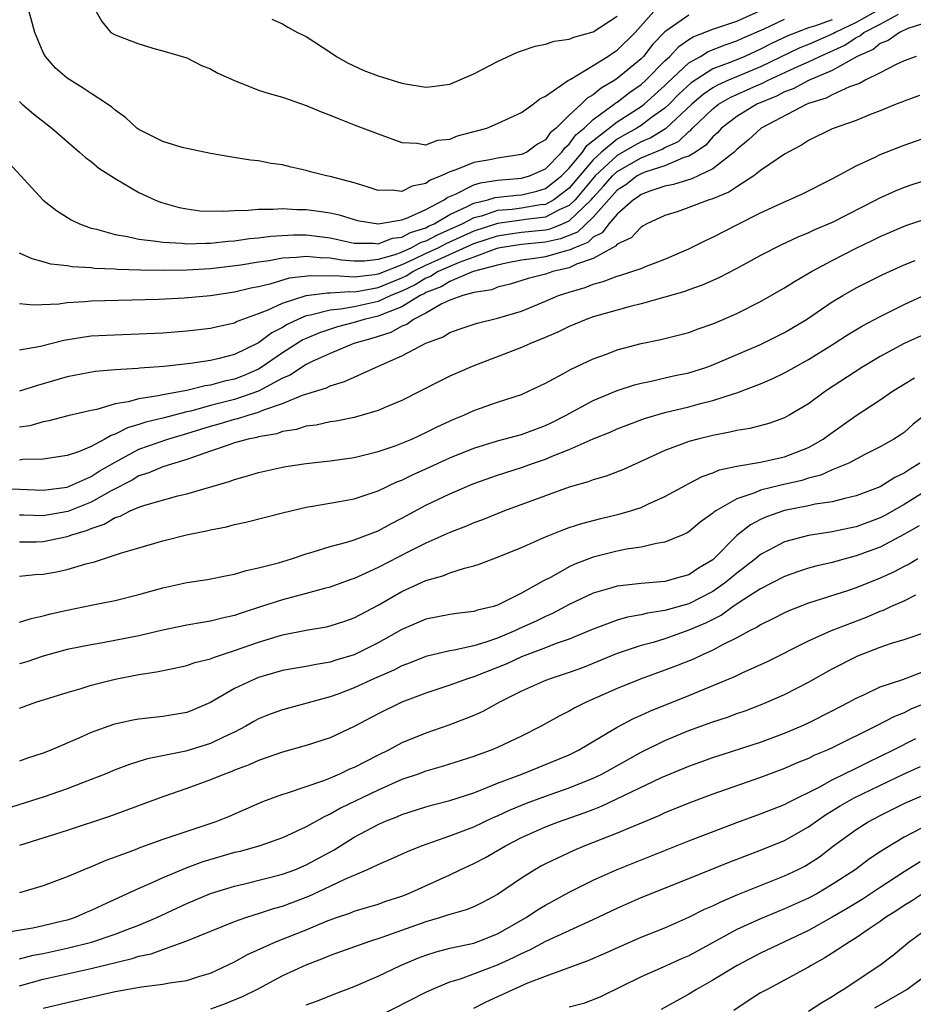
# Model space of a CAD drawing. Units: inches. Extents: x 2613000 to 2616000, y 1530000 to 1533000.
# Drawn here: x 2613881 to 2613956, y 1530138 to 1530220 of the extents above; entities that cross this region are included whole.
import ezdxf

# ---------------------------------------------------------------- set-up
doc = ezdxf.new("R2010")
doc.units = ezdxf.units.IN
doc.header["$MEASUREMENT"] = 0
doc.layers.add('LD26131530_2ft', color=83, linetype='Continuous')

msp = doc.modelspace()

# ---------------------------------------------------------------- linework, layer by layer
at = {"layer": 'LD26131530_2ft'}
for points, elevation in [([(2613881, 1530213.225), (2613881.236, 1530213), (2613882.187, 1530212.187), (2613883.711, 1530211), (2613886.039, 1530209), (2613886.541, 1530208.541), (2613887, 1530208.201), (2613887.654, 1530207.654), (2613889, 1530206.777), (2613891, 1530205.621), (2613892.317, 1530205), (2613892.806, 1530204.807), (2613894.365, 1530204.365), (2613895, 1530204.255), (2613896.097, 1530204.097), (2613898.044, 1530204.044), (2613899, 1530204.116), (2613900.142, 1530204.142), (2613901, 1530204.233), (2613902.225, 1530204.225), (2613903, 1530204.284), (2613904.209, 1530204.209), (2613905, 1530204.206), (2613906.062, 1530204.062), (2613907, 1530203.911), (2613907.744, 1530203.744), (2613909, 1530203.355), (2613909.29, 1530203.29), (2613911, 1530202.985), (2613913, 1530203.339), (2613913.515, 1530203.515), (2613915, 1530204.208), (2613916.526, 1530205), (2613916.792, 1530205.208), (2613917.48, 1530205.48), (2613919, 1530206.257), (2613919.567, 1530206.433), (2613921, 1530206.635), (2613923, 1530206.802), (2613923.676, 1530207), (2613925, 1530207.606), (2613926.38, 1530209), (2613926.638, 1530209.362), (2613927, 1530209.657), (2613927.55, 1530210.45), (2613928.236, 1530211), (2613929, 1530211.723), (2613930.75, 1530213), (2613930.885, 1530213.115), (2613931, 1530213.181), (2613932.033, 1530213.967), (2613933, 1530214.648), (2613933.394, 1530215), (2613935, 1530216.626), (2613935.405, 1530217), (2613936.168, 1530217.832), (2613937, 1530218.398), (2613937.371, 1530218.629), (2613939, 1530219.265), (2613941, 1530219.952), (2613944.507, 1530221.493)], 8072), ([(2613953.079, 1530221), (2613951, 1530219.839), (2613949.23, 1530219), (2613949.093, 1530218.907), (2613947, 1530217.988), (2613946.29, 1530217.71), (2613943, 1530216.124), (2613940.305, 1530215), (2613939.408, 1530214.592), (2613939, 1530214.36), (2613938.186, 1530213.814), (2613937.247, 1530213), (2613935.048, 1530210.952), (2613933.814, 1530210.186), (2613933, 1530209.859), (2613932.445, 1530209.555), (2613931, 1530208.715), (2613929.165, 1530207), (2613927.503, 1530205), (2613927, 1530204.518), (2613926.157, 1530204.158), (2613925, 1530203.557), (2613923.368, 1530203.368), (2613923, 1530203.306), (2613921, 1530203.037), (2613919, 1530202.384), (2613916.667, 1530201.332), (2613916.048, 1530201), (2613915, 1530200.509), (2613914.031, 1530200.031), (2613913, 1530199.571), (2613911, 1530198.792), (2613910.743, 1530198.743), (2613909, 1530198.533), (2613907.362, 1530198.638), (2613907, 1530198.61), (2613905.34, 1530198.66), (2613903.556, 1530198.444), (2613901.962, 1530197.962), (2613901, 1530197.742), (2613900.373, 1530197.627), (2613899, 1530197.279), (2613897, 1530196.985), (2613894.773, 1530196.773), (2613892.666, 1530196.666), (2613887, 1530196.526), (2613886.47, 1530196.47), (2613885, 1530196.401), (2613884.29, 1530196.29), (2613882.189, 1530196.189), (2613881, 1530196.303)], 8066), ([(2613937, 1530220.431), (2613935, 1530219.058), (2613933.996, 1530218.004), (2613933.202, 1530217), (2613933, 1530216.796), (2613931, 1530215.135), (2613930.8, 1530215), (2613929.655, 1530214.345), (2613929, 1530213.786), (2613928.483, 1530213.517), (2613927.996, 1530213), (2613927, 1530212.078), (2613925.905, 1530211), (2613925.407, 1530210.593), (2613925, 1530210.024), (2613924.352, 1530209.648), (2613923.443, 1530209), (2613923, 1530208.793), (2613921, 1530208.488), (2613920.36, 1530208.36), (2613919, 1530208.123), (2613917.499, 1530207.499), (2613917, 1530207.344), (2613916.275, 1530207), (2613915.355, 1530206.645), (2613915, 1530206.367), (2613913.844, 1530206.156), (2613913, 1530205.698), (2613912.191, 1530205.809), (2613911, 1530205.792), (2613910.094, 1530206.095), (2613909, 1530206.414), (2613907, 1530206.943), (2613906.698, 1530207), (2613905.354, 1530207.354), (2613905, 1530207.465), (2613903.73, 1530207.73), (2613903, 1530207.923), (2613902.051, 1530208.051), (2613901, 1530208.256), (2613900.319, 1530208.319), (2613898.602, 1530208.602), (2613897, 1530208.891), (2613894.609, 1530209.39), (2613893, 1530209.883), (2613891, 1530210.879), (2613890.834, 1530211), (2613889.879, 1530211.879), (2613889, 1530212.503), (2613888.74, 1530212.74), (2613888.376, 1530213), (2613887, 1530213.893), (2613886.344, 1530214.344), (2613885, 1530215.169), (2613884.009, 1530216.009), (2613883.173, 1530217), (2613883, 1530217.309), (2613882.284, 1530219), (2613882.026, 1530220.026), (2613881.747, 1530221)], 8074), ([(2613887.287, 1530221), (2613887.909, 1530219.909), (2613888.646, 1530219), (2613889, 1530218.804), (2613891, 1530218.036), (2613892.365, 1530217.635), (2613893, 1530217.466), (2613895, 1530216.864), (2613896.224, 1530216.224), (2613897, 1530215.961), (2613897.594, 1530215.594), (2613899, 1530214.979), (2613901, 1530214.186), (2613901.885, 1530213.885), (2613903, 1530213.577), (2613905, 1530212.904), (2613906.337, 1530212.336), (2613907, 1530212.088), (2613907.761, 1530211.762), (2613909, 1530211.275), (2613911, 1530210.514), (2613913, 1530209.797), (2613914.247, 1530209.753), (2613915, 1530209.609), (2613916.004, 1530209.996), (2613917, 1530210.088), (2613917.639, 1530210.361), (2613920.088, 1530211), (2613921, 1530211.383), (2613923, 1530212.3), (2613923.989, 1530213), (2613924.542, 1530213.458), (2613925, 1530213.673), (2613926.934, 1530215), (2613927.066, 1530215.066), (2613929, 1530216.223), (2613930.232, 1530217), (2613930.684, 1530217.316), (2613931, 1530217.507), (2613932.495, 1530219), (2613934.303, 1530221)], 8076), ([(2613880.11, 1530208.11), (2613882.979, 1530204.979), (2613884.108, 1530204.108), (2613885.344, 1530203.344), (2613886.028, 1530203), (2613887, 1530202.646), (2613887.443, 1530202.557), (2613889, 1530202.101), (2613890.056, 1530201.944), (2613891, 1530201.718), (2613892.439, 1530201.56), (2613893, 1530201.453), (2613894.624, 1530201.376), (2613895, 1530201.331), (2613896.607, 1530201.393), (2613897, 1530201.383), (2613898.454, 1530201.546), (2613899, 1530201.576), (2613900.241, 1530201.759), (2613901, 1530201.821), (2613902.033, 1530201.967), (2613903.929, 1530202.071), (2613905, 1530202.067), (2613907, 1530201.822), (2613909, 1530201.39), (2613910.621, 1530201.379), (2613911, 1530201.334), (2613912.208, 1530201.792), (2613913, 1530201.882), (2613913.718, 1530202.282), (2613915, 1530202.676), (2613915.211, 1530202.789), (2613915.703, 1530203), (2613917, 1530203.77), (2613918.408, 1530204.408), (2613919, 1530204.724), (2613920.174, 1530205), (2613920.804, 1530205.196), (2613922.596, 1530205.404), (2613923, 1530205.435), (2613924.274, 1530205.726), (2613925, 1530205.954), (2613926.342, 1530207), (2613927, 1530207.665), (2613928.097, 1530209), (2613928.467, 1530209.533), (2613931, 1530211.528), (2613933, 1530212.812), (2613933.254, 1530213), (2613935, 1530214.559), (2613935.219, 1530214.781), (2613937, 1530216.446), (2613937.973, 1530217), (2613938.605, 1530217.395), (2613940.031, 1530217.969), (2613941, 1530218.284), (2613941.489, 1530218.511), (2613943.289, 1530219.289), (2613945, 1530220.113)], 8070), ([(2613881, 1530192.462), (2613882.772, 1530192.772), (2613884.714, 1530193.286), (2613886.437, 1530193.563), (2613887, 1530193.624), (2613888.297, 1530193.703), (2613891, 1530193.799), (2613893, 1530193.895), (2613895, 1530194.046), (2613897, 1530194.279), (2613897.575, 1530194.425), (2613899, 1530194.727), (2613899.174, 1530194.826), (2613901, 1530195.488), (2613901.799, 1530195.799), (2613903, 1530196.371), (2613905, 1530196.994), (2613906.775, 1530197.225), (2613907, 1530197.219), (2613908.655, 1530197.345), (2613909, 1530197.323), (2613909.367, 1530197.368), (2613911, 1530197.677), (2613913, 1530198.483), (2613913.348, 1530198.652), (2613913.921, 1530199), (2613915, 1530199.532), (2613916.001, 1530200.001), (2613919, 1530201.346), (2613921, 1530202), (2613921.861, 1530202.139), (2613923, 1530202.295), (2613925, 1530202.503), (2613925.411, 1530202.589), (2613926.431, 1530203), (2613927, 1530203.244), (2613928.832, 1530205), (2613929, 1530205.203), (2613929.86, 1530206.141), (2613930.599, 1530207), (2613931, 1530207.375), (2613933, 1530208.523), (2613934.765, 1530209.235), (2613935, 1530209.383), (2613936.119, 1530209.881), (2613937, 1530210.711), (2613937.175, 1530210.825), (2613937.317, 1530211), (2613939, 1530212.625), (2613939.49, 1530213), (2613940.453, 1530213.547), (2613942.442, 1530214.442), (2613943.224, 1530214.776), (2613943.641, 1530215), (2613946.184, 1530216.184), (2613947, 1530216.542), (2613947.947, 1530217), (2613950.058, 1530217.942), (2613951, 1530218.579), (2613951.292, 1530218.708), (2613951.638, 1530219), (2613953, 1530219.698), (2613954.534, 1530220.534)], 8064), ([(2613949, 1530220.065), (2613947.52, 1530219.52), (2613947, 1530219.375), (2613945.282, 1530218.718), (2613943.92, 1530218.08), (2613943, 1530217.591), (2613942.585, 1530217.415), (2613941.691, 1530217), (2613940.506, 1530216.506), (2613939, 1530215.945), (2613937.206, 1530214.794), (2613936.165, 1530213.835), (2613935.341, 1530213), (2613935, 1530212.68), (2613933.886, 1530211.886), (2613933, 1530211.229), (2613932.647, 1530211), (2613931.582, 1530210.418), (2613931, 1530210.077), (2613929.694, 1530209), (2613929, 1530208.357), (2613927, 1530205.979), (2613925.716, 1530205), (2613925, 1530204.628), (2613924.58, 1530204.58), (2613923, 1530204.313), (2613922.206, 1530204.206), (2613921, 1530204.102), (2613919.652, 1530203.651), (2613919, 1530203.498), (2613918.067, 1530203), (2613917, 1530202.516), (2613915.939, 1530202.061), (2613915, 1530201.557), (2613914.574, 1530201.426), (2613913.811, 1530201), (2613913, 1530200.639), (2613912.412, 1530200.412), (2613911, 1530200.01), (2613909.87, 1530199.87), (2613909, 1530199.874), (2613907.953, 1530199.953), (2613907, 1530200.123), (2613906.152, 1530200.152), (2613905, 1530200.277), (2613904.176, 1530200.176), (2613903, 1530200.121), (2613901.903, 1530199.903), (2613901, 1530199.786), (2613899.53, 1530199.53), (2613897, 1530199.227), (2613895, 1530199.111), (2613893.09, 1530199.09), (2613891.121, 1530199.121), (2613889.181, 1530199.182), (2613889, 1530199.203), (2613887.275, 1530199.275), (2613887, 1530199.317), (2613885.409, 1530199.409), (2613885, 1530199.496), (2613883.637, 1530199.637), (2613883, 1530199.829), (2613882.065, 1530200.065), (2613881, 1530200.556)], 8068), ([(2613902.116, 1530220.116), (2613903, 1530219.719), (2613903.448, 1530219.448), (2613904.252, 1530219), (2613905, 1530218.648), (2613907, 1530217.361), (2613907.513, 1530217), (2613908.454, 1530216.454), (2613909.819, 1530215.819), (2613911, 1530215.364), (2613913, 1530214.76), (2613913.305, 1530214.695), (2613915, 1530214.431), (2613915.527, 1530214.473), (2613917, 1530214.682), (2613919, 1530215.526), (2613921, 1530216.558), (2613922.659, 1530217.341), (2613923, 1530217.465), (2613924.138, 1530217.862), (2613925, 1530218.024), (2613925.723, 1530218.277), (2613927, 1530218.424), (2613927.384, 1530218.616), (2613929, 1530219.043), (2613931, 1530220.366)], 8078), ([(2613957, 1530219.855), (2613955.314, 1530219.314), (2613954.615, 1530219), (2613953.672, 1530218.328), (2613953, 1530218.077), (2613952.415, 1530217.585), (2613951.088, 1530217), (2613949, 1530215.818), (2613947, 1530214.993), (2613945.714, 1530214.286), (2613945, 1530214.032), (2613944.328, 1530213.672), (2613942.68, 1530213), (2613941, 1530211.967), (2613939.74, 1530211), (2613939.393, 1530210.607), (2613939, 1530210.265), (2613938.433, 1530209.567), (2613937.568, 1530209), (2613937, 1530208.656), (2613936.519, 1530208.519), (2613935, 1530207.856), (2613933.31, 1530207.31), (2613933, 1530207.185), (2613932.678, 1530207), (2613931.732, 1530206.268), (2613931, 1530205.799), (2613929, 1530203.547), (2613927.694, 1530202.307), (2613926.266, 1530201.734), (2613925, 1530201.47), (2613923, 1530201.282), (2613921.217, 1530201), (2613920.935, 1530200.935), (2613919, 1530200.206), (2613917.777, 1530199.777), (2613916.037, 1530199), (2613915.398, 1530198.602), (2613915, 1530198.452), (2613914.097, 1530197.903), (2613913, 1530197.371), (2613912.082, 1530197), (2613911, 1530196.511), (2613909, 1530196.073), (2613907.861, 1530195.861), (2613907, 1530195.793), (2613905.35, 1530195.35), (2613905, 1530195.302), (2613904.28, 1530195), (2613903.412, 1530194.588), (2613903, 1530194.329), (2613902.115, 1530193.885), (2613901, 1530193.044), (2613899, 1530192.074), (2613897.725, 1530191.726), (2613897, 1530191.563), (2613895.321, 1530191.321), (2613893.077, 1530191.077), (2613891.069, 1530190.932), (2613890.905, 1530190.905), (2613889, 1530190.794), (2613887.345, 1530190.656), (2613885, 1530190.204), (2613883, 1530189.622), (2613882.504, 1530189.496), (2613881, 1530189.006)], 8062), ([(2613956.02, 1530217), (2613955, 1530216.615), (2613954.293, 1530216.292), (2613953, 1530215.621), (2613951.754, 1530215), (2613951.27, 1530214.73), (2613950.442, 1530214.441), (2613949, 1530213.774), (2613948.497, 1530213.503), (2613947, 1530213.054), (2613946.868, 1530213), (2613943.055, 1530211), (2613941.977, 1530210.023), (2613941, 1530209.222), (2613940.896, 1530209.104), (2613940.777, 1530209), (2613939, 1530207.592), (2613937.241, 1530206.759), (2613935.713, 1530206.287), (2613935, 1530206.143), (2613933.723, 1530205.723), (2613933, 1530205.446), (2613932.749, 1530205.251), (2613932.356, 1530205), (2613931, 1530203.812), (2613930.307, 1530203), (2613929.753, 1530202.247), (2613929, 1530201.877), (2613928.551, 1530201.449), (2613927.424, 1530201), (2613927, 1530200.791), (2613926.731, 1530200.731), (2613925, 1530200.249), (2613924.102, 1530200.102), (2613923, 1530199.962), (2613921.71, 1530199.71), (2613921, 1530199.556), (2613918.954, 1530199), (2613917, 1530198.183), (2613916.271, 1530197.729), (2613915, 1530197.248), (2613914.846, 1530197.154), (2613914.528, 1530197), (2613913, 1530196.048), (2613911.485, 1530195.484), (2613911, 1530195.266), (2613909.832, 1530195), (2613909, 1530194.738), (2613907.615, 1530194.385), (2613906.107, 1530193.893), (2613905, 1530193.425), (2613904.712, 1530193.288), (2613903, 1530192.209), (2613901.234, 1530191), (2613901, 1530190.861), (2613899.708, 1530190.292), (2613899, 1530190.013), (2613898.159, 1530189.841), (2613897, 1530189.508), (2613896.541, 1530189.459), (2613895, 1530189.075), (2613893, 1530188.713), (2613892.617, 1530188.617), (2613891, 1530188.376), (2613890.11, 1530188.11), (2613889, 1530187.938), (2613887.475, 1530187.475), (2613887, 1530187.394), (2613885.062, 1530186.938), (2613883.47, 1530186.53), (2613883, 1530186.445), (2613881.876, 1530186.124), (2613881, 1530185.988)], 8060), ([(2613956.284, 1530213.716), (2613955, 1530213.266), (2613954.821, 1530213.179), (2613954.352, 1530213), (2613953, 1530212.437), (2613952.099, 1530212.099), (2613951, 1530211.65), (2613949, 1530210.933), (2613947, 1530209.958), (2613946.416, 1530209.584), (2613945.311, 1530209), (2613945, 1530208.816), (2613944.461, 1530208.461), (2613943, 1530207.446), (2613942.435, 1530207), (2613941, 1530206.094), (2613940.352, 1530205.648), (2613938.933, 1530205.067), (2613938.685, 1530205), (2613937, 1530204.355), (2613936.015, 1530204.015), (2613935, 1530203.686), (2613933.497, 1530203), (2613933.182, 1530202.818), (2613933, 1530202.731), (2613932.16, 1530201.84), (2613931, 1530201.295), (2613930.875, 1530201.125), (2613930.62, 1530201), (2613929, 1530200.091), (2613927.614, 1530199.614), (2613927, 1530199.312), (2613925.619, 1530199), (2613925, 1530198.796), (2613923.569, 1530198.431), (2613922.052, 1530197.948), (2613921, 1530197.69), (2613920.513, 1530197.487), (2613919, 1530197.244), (2613918.09, 1530197), (2613917, 1530196.61), (2613916.275, 1530196.275), (2613915, 1530195.534), (2613913.959, 1530195), (2613913.419, 1530194.58), (2613913, 1530194.433), (2613912.078, 1530193.922), (2613910.554, 1530193.446), (2613908.967, 1530193), (2613907, 1530192.164), (2613905.492, 1530191.492), (2613905, 1530191.248), (2613904.594, 1530191), (2613903.64, 1530190.36), (2613903, 1530190.096), (2613900.993, 1530189.007), (2613899, 1530188.31), (2613897, 1530187.814), (2613895.35, 1530187.35), (2613895, 1530187.278), (2613893, 1530186.74), (2613891.591, 1530186.41), (2613891, 1530186.209), (2613890.047, 1530185.953), (2613889, 1530185.402), (2613888.684, 1530185.316), (2613888.155, 1530185), (2613887, 1530184.39), (2613885.946, 1530183.946), (2613885, 1530183.631), (2613883, 1530183.332), (2613881.292, 1530183.292), (2613881, 1530183.25)], 8058), ([(2613879, 1530180.904), (2613883, 1530180.74), (2613885, 1530180.989), (2613887, 1530181.883), (2613887.687, 1530182.313), (2613889, 1530183.081), (2613891, 1530184.149), (2613893.429, 1530185), (2613895, 1530185.458), (2613897, 1530186.093), (2613897.72, 1530186.28), (2613899, 1530186.669), (2613899.277, 1530186.723), (2613900.126, 1530187), (2613901, 1530187.24), (2613901.443, 1530187.443), (2613903, 1530187.971), (2613904.687, 1530188.687), (2613906.7, 1530189.299), (2613907, 1530189.456), (2613908.194, 1530189.806), (2613909, 1530190.19), (2613910.793, 1530191), (2613913, 1530191.95), (2613915, 1530193.01), (2613916.444, 1530193.556), (2613917, 1530193.92), (2613917.796, 1530194.204), (2613919.294, 1530194.706), (2613921, 1530195.102), (2613923, 1530195.708), (2613925, 1530196.522), (2613926.106, 1530197), (2613927, 1530197.293), (2613928.329, 1530197.671), (2613929, 1530197.962), (2613929.835, 1530198.165), (2613931, 1530198.631), (2613931.297, 1530198.703), (2613932.228, 1530199), (2613933, 1530199.275), (2613933.468, 1530199.468), (2613935, 1530200.049), (2613937, 1530200.903), (2613938.4, 1530201.599), (2613939, 1530201.87), (2613941.059, 1530202.941), (2613943, 1530203.916), (2613945, 1530204.838), (2613945.39, 1530205), (2613946.497, 1530205.503), (2613949, 1530206.765), (2613951, 1530207.847), (2613952.582, 1530208.582), (2613953, 1530208.795), (2613955, 1530209.582), (2613957.543, 1530210.457)], 8056), ([(2613958.019, 1530207), (2613955.724, 1530206.276), (2613955, 1530206.028), (2613954.26, 1530205.74), (2613952.89, 1530205.11), (2613952.703, 1530205), (2613949, 1530203.115), (2613947.514, 1530202.486), (2613947, 1530202.236), (2613946.119, 1530201.881), (2613944.76, 1530201.24), (2613943, 1530200.339), (2613941, 1530199.271), (2613939.505, 1530198.496), (2613938.124, 1530197.876), (2613937, 1530197.481), (2613936.655, 1530197.345), (2613935, 1530196.856), (2613933, 1530196.304), (2613932.078, 1530196.079), (2613931, 1530195.792), (2613929, 1530195.214), (2613928.407, 1530195), (2613927, 1530194.421), (2613926.05, 1530193.95), (2613924.651, 1530193.35), (2613923.746, 1530193), (2613923, 1530192.66), (2613919, 1530191.137), (2613918.673, 1530191), (2613917, 1530190.249), (2613916.156, 1530189.844), (2613913, 1530188.239), (2613911.7, 1530187.7), (2613911, 1530187.391), (2613909.681, 1530187), (2613909, 1530186.819), (2613907.495, 1530186.505), (2613907, 1530186.44), (2613905.822, 1530186.178), (2613905, 1530186.081), (2613904.188, 1530185.812), (2613903, 1530185.631), (2613902.546, 1530185.454), (2613901, 1530185.182), (2613900.863, 1530185.137), (2613900.148, 1530185), (2613899, 1530184.681), (2613898.536, 1530184.536), (2613897, 1530183.981), (2613895.475, 1530183.476), (2613895, 1530183.286), (2613893.995, 1530183), (2613893, 1530182.679), (2613891.825, 1530182.175), (2613891, 1530181.918), (2613890.429, 1530181.571), (2613888.687, 1530180.687), (2613887, 1530179.739), (2613885.053, 1530178.947), (2613883, 1530178.594), (2613881.358, 1530178.642), (2613881, 1530178.636)], 8054), ([(2613881, 1530176.4), (2613882.427, 1530176.427), (2613883, 1530176.453), (2613885, 1530176.849), (2613885.398, 1530177), (2613886.627, 1530177.373), (2613887, 1530177.541), (2613888.104, 1530177.896), (2613889, 1530178.446), (2613889.434, 1530178.566), (2613890.277, 1530179), (2613891, 1530179.31), (2613891.485, 1530179.485), (2613894.259, 1530180.259), (2613895, 1530180.43), (2613898.548, 1530181.452), (2613899, 1530181.635), (2613900.075, 1530181.924), (2613901, 1530182.204), (2613903, 1530182.653), (2613903.295, 1530182.705), (2613905, 1530182.974), (2613907, 1530183.194), (2613909, 1530183.473), (2613911, 1530183.955), (2613912.445, 1530184.445), (2613913, 1530184.65), (2613913.83, 1530185), (2613915, 1530185.544), (2613915.959, 1530186.041), (2613917.336, 1530186.664), (2613918.18, 1530187), (2613919, 1530187.38), (2613921, 1530188.087), (2613923, 1530188.744), (2613923.596, 1530189), (2613925, 1530189.673), (2613926.459, 1530190.459), (2613927.143, 1530190.857), (2613929, 1530191.719), (2613930.113, 1530192.113), (2613931, 1530192.453), (2613933, 1530192.98), (2613934.669, 1530193.331), (2613937, 1530193.924), (2613937.782, 1530194.217), (2613939, 1530194.628), (2613939.874, 1530195), (2613941, 1530195.508), (2613943, 1530196.517), (2613945, 1530197.646), (2613945.823, 1530198.177), (2613947.249, 1530199), (2613949, 1530199.934), (2613951, 1530200.962), (2613952.38, 1530201.62), (2613953, 1530201.935), (2613955.151, 1530202.849), (2613957, 1530203.475)], 8052), ([(2613881, 1530173.534), (2613882.323, 1530173.677), (2613883, 1530173.718), (2613884.094, 1530173.906), (2613885, 1530174.089), (2613886.561, 1530174.561), (2613887.27, 1530174.73), (2613889.46, 1530175.46), (2613891, 1530175.921), (2613893, 1530176.49), (2613894.991, 1530176.991), (2613896.662, 1530177.338), (2613897, 1530177.426), (2613898.324, 1530177.676), (2613899, 1530177.854), (2613899.953, 1530178.047), (2613903.123, 1530178.877), (2613905, 1530179.308), (2613905.359, 1530179.359), (2613907.787, 1530179.787), (2613909, 1530180.017), (2613911, 1530180.675), (2613912.577, 1530181.423), (2613913, 1530181.578), (2613913.95, 1530182.05), (2613915, 1530182.509), (2613917, 1530183.434), (2613919, 1530184.251), (2613921, 1530184.854), (2613923, 1530185.399), (2613925, 1530186.141), (2613925.588, 1530186.413), (2613926.744, 1530187), (2613929, 1530188.23), (2613931, 1530189.071), (2613932.458, 1530189.541), (2613933, 1530189.68), (2613933.846, 1530189.846), (2613935.722, 1530190.278), (2613937, 1530190.551), (2613938.419, 1530191), (2613939, 1530191.207), (2613943, 1530192.919), (2613945, 1530193.905), (2613946.834, 1530195), (2613949, 1530196.466), (2613949.884, 1530197), (2613951, 1530197.637), (2613953.235, 1530198.765), (2613955, 1530199.566), (2613955.928, 1530199.928)], 8050), ([(2613881, 1530169.692), (2613881.985, 1530170.016), (2613883, 1530170.225), (2613883.606, 1530170.394), (2613885, 1530170.705), (2613887.155, 1530171.155), (2613889, 1530171.505), (2613891, 1530172), (2613893, 1530172.575), (2613895, 1530173.005), (2613896.731, 1530173.27), (2613898.39, 1530173.61), (2613899, 1530173.716), (2613899.974, 1530174.026), (2613901, 1530174.232), (2613902.668, 1530174.668), (2613903.762, 1530175), (2613905, 1530175.411), (2613905.566, 1530175.566), (2613907, 1530176.033), (2613908.39, 1530176.391), (2613909, 1530176.585), (2613911, 1530177.321), (2613912.084, 1530177.916), (2613913, 1530178.382), (2613915, 1530179.477), (2613917, 1530180.438), (2613919, 1530181.288), (2613921, 1530181.995), (2613923, 1530182.639), (2613924.013, 1530183), (2613925, 1530183.327), (2613925.579, 1530183.579), (2613927, 1530184.123), (2613929, 1530185.012), (2613930.418, 1530185.582), (2613931, 1530185.849), (2613931.822, 1530186.178), (2613933.278, 1530186.721), (2613935, 1530187.227), (2613937, 1530187.706), (2613937.97, 1530187.971), (2613939, 1530188.222), (2613940.82, 1530188.82), (2613941, 1530188.867), (2613943, 1530189.623), (2613943.97, 1530190.03), (2613945, 1530190.532), (2613945.304, 1530190.696), (2613945.816, 1530191), (2613947, 1530191.649), (2613949.151, 1530193), (2613950.274, 1530193.726), (2613951.523, 1530194.477), (2613953, 1530195.26), (2613955, 1530196.241), (2613956.887, 1530197.113)], 8048), ([(2613957, 1530193.896), (2613955, 1530192.986), (2613953, 1530191.917), (2613951.469, 1530191), (2613948.432, 1530189), (2613947, 1530187.956), (2613945.393, 1530187), (2613945, 1530186.787), (2613943.686, 1530186.314), (2613942.101, 1530185.899), (2613941, 1530185.726), (2613940.424, 1530185.576), (2613939, 1530185.312), (2613937.738, 1530185), (2613937, 1530184.792), (2613936.648, 1530184.648), (2613935, 1530184.037), (2613931.528, 1530182.473), (2613930.09, 1530181.91), (2613929, 1530181.592), (2613928.576, 1530181.424), (2613927, 1530180.977), (2613925, 1530180.271), (2613921.574, 1530179), (2613919.736, 1530178.265), (2613919, 1530177.996), (2613918.305, 1530177.694), (2613917, 1530177.192), (2613915, 1530176.299), (2613913.596, 1530175.596), (2613911, 1530174.258), (2613909.626, 1530173.626), (2613909, 1530173.358), (2613908.728, 1530173.272), (2613907, 1530172.637), (2613906.523, 1530172.523), (2613905, 1530172.093), (2613903, 1530171.566), (2613901.264, 1530171), (2613899.538, 1530170.462), (2613899, 1530170.263), (2613897.955, 1530170.045), (2613897, 1530169.772), (2613896.321, 1530169.679), (2613895, 1530169.436), (2613893, 1530169.024), (2613891, 1530168.553), (2613887.969, 1530167.969), (2613887, 1530167.815), (2613885, 1530167.399), (2613883, 1530166.845), (2613881.612, 1530166.388), (2613881, 1530166.203)], 8046), ([(2613881, 1530162.514), (2613882.366, 1530163), (2613885, 1530163.829), (2613886.157, 1530164.157), (2613887, 1530164.417), (2613889, 1530164.935), (2613891, 1530165.319), (2613892.465, 1530165.535), (2613893.837, 1530165.837), (2613895, 1530166.072), (2613895.684, 1530166.316), (2613897, 1530166.639), (2613897.248, 1530166.752), (2613899, 1530167.317), (2613901, 1530168.035), (2613903, 1530168.641), (2613905, 1530169.022), (2613906.692, 1530169.308), (2613907, 1530169.381), (2613908.217, 1530169.783), (2613909, 1530170.059), (2613911, 1530171.125), (2613913, 1530172.266), (2613915, 1530173.175), (2613916.425, 1530173.575), (2613917, 1530173.818), (2613918.219, 1530174.219), (2613919, 1530174.404), (2613919.459, 1530174.541), (2613921, 1530175.124), (2613923, 1530175.938), (2613925, 1530176.826), (2613926.543, 1530177.457), (2613927, 1530177.613), (2613928.041, 1530177.959), (2613929.632, 1530178.368), (2613931.259, 1530178.741), (2613932.12, 1530179), (2613933, 1530179.294), (2613933.559, 1530179.56), (2613935, 1530180.2), (2613936.809, 1530181.191), (2613937, 1530181.277), (2613938.124, 1530181.876), (2613939, 1530182.17), (2613939.575, 1530182.425), (2613941, 1530182.735), (2613943, 1530183.083), (2613945, 1530183.525), (2613947, 1530184.297), (2613948.237, 1530185), (2613948.672, 1530185.328), (2613951, 1530186.978), (2613953, 1530188.291), (2613954.031, 1530189), (2613955.864, 1530190.136)], 8044), ([(2613957, 1530187.196), (2613955.763, 1530186.237), (2613955, 1530185.55), (2613954.676, 1530185.324), (2613954.151, 1530185), (2613953, 1530184.351), (2613951.713, 1530183.713), (2613950.368, 1530183), (2613949, 1530182.423), (2613948.027, 1530181.973), (2613947, 1530181.723), (2613946.446, 1530181.553), (2613944.821, 1530181.179), (2613943, 1530180.722), (2613942.507, 1530180.507), (2613941, 1530180.009), (2613939.246, 1530179), (2613939.1, 1530178.9), (2613939, 1530178.796), (2613937.955, 1530178.045), (2613937, 1530177.248), (2613936.844, 1530177.156), (2613936.486, 1530177), (2613935, 1530176.377), (2613934.284, 1530176.284), (2613933, 1530175.969), (2613931.795, 1530175.795), (2613931, 1530175.631), (2613929, 1530175.134), (2613927.454, 1530174.546), (2613927, 1530174.326), (2613925.471, 1530173.471), (2613924.843, 1530173.157), (2613924.598, 1530173), (2613923, 1530172.127), (2613921, 1530171.111), (2613920.645, 1530171), (2613919.311, 1530170.688), (2613919, 1530170.576), (2613917.576, 1530170.424), (2613917, 1530170.337), (2613915, 1530169.949), (2613913, 1530169.073), (2613911, 1530167.96), (2613909, 1530166.972), (2613907.48, 1530166.52), (2613907, 1530166.351), (2613905.829, 1530166.17), (2613905, 1530165.99), (2613904.147, 1530165.853), (2613903, 1530165.644), (2613901, 1530165.077), (2613900.806, 1530165), (2613899, 1530164.147), (2613897, 1530162.993), (2613895.608, 1530162.392), (2613895, 1530162.146), (2613893, 1530161.808), (2613891, 1530161.598), (2613890.492, 1530161.508), (2613888.862, 1530161.138), (2613887, 1530160.48), (2613886.04, 1530160.04), (2613883.629, 1530159), (2613883, 1530158.752), (2613881.681, 1530158.319), (2613881, 1530158.068)], 8042), ([(2613956.319, 1530183), (2613955.504, 1530182.497), (2613955, 1530182.145), (2613954.218, 1530181.782), (2613953, 1530181.016), (2613951, 1530180.253), (2613950.046, 1530180.046), (2613949, 1530179.767), (2613947.556, 1530179.556), (2613947, 1530179.423), (2613945, 1530179.03), (2613943.491, 1530178.509), (2613943, 1530178.286), (2613942.153, 1530177.847), (2613941, 1530176.932), (2613939.102, 1530175), (2613939, 1530174.914), (2613937.799, 1530174.201), (2613937, 1530173.664), (2613936.475, 1530173.525), (2613935, 1530173.088), (2613933, 1530172.926), (2613931, 1530172.703), (2613930.563, 1530172.563), (2613929, 1530172.123), (2613927, 1530171.172), (2613925.585, 1530170.416), (2613925, 1530170.171), (2613924.216, 1530169.784), (2613922.837, 1530169.163), (2613922.511, 1530169), (2613921, 1530168.365), (2613920.029, 1530168.029), (2613919, 1530167.725), (2613917.362, 1530167.362), (2613917, 1530167.313), (2613915, 1530166.827), (2613913.698, 1530166.302), (2613913, 1530166.044), (2613912.31, 1530165.69), (2613910.713, 1530165), (2613909, 1530164.202), (2613907.716, 1530163.716), (2613907, 1530163.454), (2613903, 1530162.382), (2613901.984, 1530162.017), (2613901, 1530161.612), (2613900.603, 1530161.397), (2613899.939, 1530161), (2613899, 1530160.509), (2613898.085, 1530160.085), (2613897, 1530159.542), (2613894.924, 1530158.924), (2613891.719, 1530158.282), (2613891, 1530158.042), (2613890.199, 1530157.801), (2613889, 1530157.339), (2613888.182, 1530157), (2613887, 1530156.538), (2613886.272, 1530156.272), (2613885, 1530155.777), (2613883, 1530155.079), (2613879.901, 1530154.099)], 8040), ([(2613957.392, 1530181), (2613955, 1530179.522), (2613953.381, 1530178.619), (2613953, 1530178.421), (2613951, 1530177.672), (2613950.437, 1530177.563), (2613949, 1530177.243), (2613947, 1530176.937), (2613945, 1530176.411), (2613943.733, 1530175.732), (2613943, 1530175.363), (2613942.57, 1530175), (2613941, 1530173.787), (2613940.075, 1530173), (2613939, 1530172.251), (2613937, 1530171.234), (2613935, 1530170.663), (2613933.548, 1530170.452), (2613933, 1530170.309), (2613931.878, 1530170.123), (2613931, 1530169.864), (2613929, 1530169.126), (2613927, 1530168.279), (2613925.91, 1530167.91), (2613925, 1530167.552), (2613923, 1530166.804), (2613921.772, 1530166.228), (2613921, 1530165.906), (2613919, 1530165.132), (2613918.561, 1530165), (2613917, 1530164.432), (2613915, 1530163.757), (2613913, 1530163.003), (2613911, 1530162.027), (2613909, 1530160.97), (2613907, 1530160.032), (2613905, 1530159.381), (2613903, 1530158.84), (2613901, 1530158.137), (2613900.233, 1530157.767), (2613899, 1530157.312), (2613898.783, 1530157.217), (2613898.162, 1530157), (2613897, 1530156.512), (2613895, 1530155.788), (2613893, 1530155.087), (2613888.543, 1530153.457), (2613885, 1530152.273), (2613881, 1530151.018)], 8038), ([(2613956.254, 1530177.747), (2613954.982, 1530177.018), (2613953, 1530175.971), (2613951, 1530175.231), (2613950.083, 1530175), (2613949, 1530174.695), (2613947.624, 1530174.376), (2613947, 1530174.205), (2613946.087, 1530173.913), (2613945, 1530173.525), (2613943, 1530172.476), (2613941.586, 1530171.586), (2613940.713, 1530171), (2613939.72, 1530170.28), (2613939, 1530169.934), (2613938.386, 1530169.614), (2613937, 1530169.026), (2613935, 1530168.315), (2613934.011, 1530168.011), (2613933, 1530167.735), (2613931, 1530167.07), (2613928.107, 1530165.893), (2613927, 1530165.485), (2613925.488, 1530165), (2613925, 1530164.814), (2613923, 1530163.921), (2613921.157, 1530163), (2613919.757, 1530162.243), (2613919, 1530161.903), (2613918.367, 1530161.633), (2613916.913, 1530161.087), (2613915, 1530160.423), (2613913, 1530159.601), (2613911.862, 1530159), (2613911, 1530158.586), (2613909, 1530157.559), (2613908.603, 1530157.397), (2613907.782, 1530157), (2613907, 1530156.661), (2613906.431, 1530156.431), (2613903.399, 1530155.399), (2613903, 1530155.288), (2613901.328, 1530154.672), (2613898.536, 1530153.464), (2613897.424, 1530153), (2613893, 1530151.534), (2613891.136, 1530150.864), (2613890.676, 1530150.676), (2613889, 1530150.045), (2613888.227, 1530149.773), (2613887, 1530149.237), (2613886.387, 1530149), (2613885, 1530148.396), (2613883, 1530147.652), (2613881, 1530147.066)], 8036), ([(2613956.16, 1530175), (2613955.44, 1530174.56), (2613955, 1530174.35), (2613954.113, 1530173.887), (2613953, 1530173.374), (2613951, 1530172.566), (2613950.339, 1530172.34), (2613947, 1530171.282), (2613945.36, 1530170.64), (2613945, 1530170.472), (2613944.036, 1530169.964), (2613943, 1530169.482), (2613942.715, 1530169.284), (2613942.117, 1530169), (2613941, 1530168.401), (2613939.805, 1530167.805), (2613939, 1530167.356), (2613938.195, 1530167), (2613937.391, 1530166.609), (2613935.965, 1530166.035), (2613935, 1530165.671), (2613933, 1530164.961), (2613931, 1530164.146), (2613928.414, 1530163), (2613927.468, 1530162.532), (2613927, 1530162.258), (2613926.154, 1530161.846), (2613924.643, 1530161), (2613923, 1530160.181), (2613921, 1530159.228), (2613920.461, 1530159), (2613919.386, 1530158.613), (2613919, 1530158.459), (2613916.368, 1530157.632), (2613915, 1530157.244), (2613914.346, 1530157), (2613913, 1530156.532), (2613911, 1530155.663), (2613907.853, 1530154.147), (2613907, 1530153.653), (2613906.538, 1530153.461), (2613905, 1530152.584), (2613903, 1530151.665), (2613901.117, 1530151), (2613899.463, 1530150.538), (2613899, 1530150.431), (2613896.346, 1530149.654), (2613895, 1530149.156), (2613893, 1530148.328), (2613891.76, 1530147.76), (2613891, 1530147.439), (2613887.95, 1530146.051), (2613887, 1530145.58), (2613886.589, 1530145.412), (2613885.669, 1530145), (2613885, 1530144.788), (2613884.717, 1530144.717), (2613883, 1530144.311), (2613882.127, 1530144.127), (2613879.729, 1530143.729)], 8034), ([(2613881, 1530141.565), (2613882.142, 1530141.858), (2613883, 1530142.012), (2613885, 1530142.447), (2613887.042, 1530142.958), (2613889, 1530143.623), (2613890.018, 1530144.018), (2613891, 1530144.375), (2613892.51, 1530145), (2613895, 1530146.165), (2613897, 1530147.01), (2613899, 1530147.627), (2613899.817, 1530147.817), (2613903, 1530148.623), (2613904.028, 1530149), (2613905, 1530149.399), (2613907.323, 1530150.677), (2613909, 1530151.722), (2613911, 1530152.788), (2613911.487, 1530153), (2613912.576, 1530153.423), (2613913, 1530153.609), (2613915, 1530154.258), (2613915.575, 1530154.425), (2613917, 1530154.795), (2613919, 1530155.439), (2613919.698, 1530155.698), (2613921, 1530156.23), (2613923.021, 1530157), (2613925, 1530157.787), (2613927, 1530158.619), (2613927.778, 1530159), (2613931, 1530160.907), (2613932.36, 1530161.64), (2613933, 1530161.919), (2613933.736, 1530162.265), (2613937, 1530163.559), (2613940.842, 1530165.158), (2613941.455, 1530165.455), (2613943.587, 1530166.413), (2613947, 1530168.13), (2613948.922, 1530169), (2613951.872, 1530170.128), (2613953, 1530170.616), (2613953.291, 1530170.709), (2613953.889, 1530171), (2613955, 1530171.49), (2613955.991, 1530171.991)], 8032), ([(2613881, 1530139.287), (2613883, 1530139.854), (2613887, 1530140.754), (2613890.43, 1530141.57), (2613891, 1530141.764), (2613892.026, 1530141.974), (2613893, 1530142.341), (2613895, 1530143.045), (2613899, 1530144.66), (2613899.937, 1530145), (2613900.732, 1530145.268), (2613901, 1530145.336), (2613902.245, 1530145.755), (2613903, 1530145.959), (2613905, 1530146.705), (2613905.211, 1530146.789), (2613907, 1530147.615), (2613908.21, 1530148.21), (2613910.063, 1530149), (2613911, 1530149.446), (2613912.101, 1530149.899), (2613913.469, 1530150.531), (2613914.634, 1530151), (2613917, 1530151.831), (2613919, 1530152.595), (2613920.632, 1530153.368), (2613921, 1530153.516), (2613922.007, 1530153.993), (2613923.428, 1530154.571), (2613925, 1530155.14), (2613927, 1530155.835), (2613929, 1530156.648), (2613929.72, 1530157), (2613933, 1530158.826), (2613935, 1530159.809), (2613937, 1530160.633), (2613939, 1530161.366), (2613940.235, 1530161.766), (2613941, 1530162.057), (2613941.705, 1530162.295), (2613943, 1530162.782), (2613943.531, 1530163), (2613945, 1530163.65), (2613947, 1530164.678), (2613949, 1530165.791), (2613951.124, 1530166.876), (2613953, 1530167.605), (2613953.941, 1530167.941), (2613955, 1530168.262), (2613957, 1530168.926)], 8030), ([(2613883, 1530137.417), (2613885, 1530137.915), (2613889, 1530138.811), (2613891.206, 1530139.206), (2613893, 1530139.428), (2613893.544, 1530139.544), (2613895, 1530139.748), (2613896.091, 1530140.091), (2613897, 1530140.35), (2613899, 1530141.306), (2613900.079, 1530141.921), (2613902.506, 1530143), (2613905, 1530143.986), (2613906.699, 1530144.699), (2613907.515, 1530145), (2613908.628, 1530145.373), (2613909, 1530145.53), (2613910.14, 1530145.86), (2613911, 1530146.134), (2613911.64, 1530146.36), (2613913, 1530146.802), (2613913.505, 1530147), (2613917, 1530148.578), (2613917.875, 1530149), (2613919, 1530149.514), (2613919.98, 1530150.021), (2613921, 1530150.599), (2613921.665, 1530151), (2613923, 1530151.683), (2613925, 1530152.574), (2613926.098, 1530153), (2613928.253, 1530153.747), (2613929, 1530154.047), (2613929.695, 1530154.305), (2613934.704, 1530156.704), (2613937, 1530157.672), (2613939, 1530158.392), (2613943, 1530159.663), (2613945, 1530160.42), (2613946.384, 1530161), (2613947, 1530161.28), (2613949, 1530162.275), (2613950.37, 1530163), (2613951, 1530163.353), (2613951.626, 1530163.626), (2613953, 1530164.283), (2613954.894, 1530164.894), (2613956.481, 1530165.519)], 8028), ([(2613957.02, 1530163.02), (2613955.579, 1530162.421), (2613955, 1530162.11), (2613954.189, 1530161.812), (2613952.645, 1530161), (2613949, 1530159.193), (2613948.571, 1530159), (2613947.456, 1530158.544), (2613947, 1530158.313), (2613946.067, 1530157.933), (2613945, 1530157.452), (2613943, 1530156.703), (2613939, 1530155.323), (2613937, 1530154.578), (2613935, 1530153.758), (2613934.484, 1530153.516), (2613931, 1530152.048), (2613928.304, 1530151), (2613927.378, 1530150.622), (2613925, 1530149.5), (2613924.674, 1530149.326), (2613924.107, 1530149), (2613923, 1530148.296), (2613921, 1530146.924), (2613919.738, 1530146.263), (2613919, 1530145.911), (2613918.36, 1530145.641), (2613917, 1530145.267), (2613916.81, 1530145.19), (2613916.212, 1530145), (2613915, 1530144.648), (2613911.329, 1530143.329), (2613910.3, 1530143), (2613907, 1530141.826), (2613906.421, 1530141.579), (2613904.974, 1530141.026), (2613903, 1530140.12), (2613900.884, 1530139), (2613899.634, 1530138.366), (2613898.208, 1530137.792), (2613897, 1530137.356)], 8026), ([(2613905, 1530137.712), (2613905.945, 1530138.055), (2613907.374, 1530138.626), (2613909, 1530139.245), (2613911, 1530140.106), (2613912.868, 1530141), (2613914.375, 1530141.626), (2613915, 1530141.865), (2613915.856, 1530142.145), (2613917, 1530142.439), (2613919, 1530142.866), (2613919.388, 1530143), (2613921, 1530143.632), (2613923.38, 1530145), (2613924.343, 1530145.657), (2613925, 1530146.05), (2613927, 1530147.133), (2613929, 1530148.131), (2613931, 1530149.016), (2613937, 1530151.417), (2613941, 1530152.94), (2613943, 1530153.666), (2613945, 1530154.453), (2613945.349, 1530154.651), (2613947.941, 1530155.941), (2613949, 1530156.527), (2613951, 1530157.497), (2613951.993, 1530158.006), (2613954.066, 1530159), (2613955.986, 1530159.986)], 8024), ([(2613911, 1530136.735), (2613915, 1530138.762), (2613915.503, 1530139), (2613917, 1530139.62), (2613917.891, 1530139.891), (2613921, 1530141.061), (2613922.341, 1530141.66), (2613923, 1530142.012), (2613923.695, 1530142.305), (2613925.043, 1530143.043), (2613929, 1530144.835), (2613931, 1530145.791), (2613933, 1530146.668), (2613937, 1530148.255), (2613940.371, 1530149.629), (2613943, 1530150.637), (2613945, 1530151.451), (2613947, 1530152.575), (2613947.581, 1530153), (2613948.421, 1530153.579), (2613949.667, 1530154.333), (2613950.837, 1530155), (2613955, 1530157.011), (2613956.37, 1530157.63)], 8022), ([(2613919, 1530137.429), (2613920.038, 1530137.962), (2613922.293, 1530139), (2613923.543, 1530139.543), (2613925, 1530140.108), (2613928.584, 1530141.416), (2613929.986, 1530142.014), (2613931.36, 1530142.64), (2613933, 1530143.358), (2613935, 1530144.155), (2613937, 1530145.022), (2613938.304, 1530145.696), (2613939, 1530145.989), (2613939.669, 1530146.331), (2613941.082, 1530146.918), (2613945, 1530148.479), (2613946.083, 1530149), (2613946.69, 1530149.31), (2613947, 1530149.487), (2613947.914, 1530150.086), (2613949.108, 1530151), (2613951, 1530152.366), (2613951.993, 1530153), (2613953, 1530153.533), (2613955, 1530154.545), (2613955.314, 1530154.686), (2613957.707, 1530155.707)], 8020), ([(2613956.465, 1530152.465), (2613955, 1530151.732), (2613953.295, 1530150.705), (2613953, 1530150.49), (2613952.096, 1530149.904), (2613950.899, 1530149), (2613949, 1530147.759), (2613947.711, 1530147), (2613947, 1530146.621), (2613945, 1530145.72), (2613944.479, 1530145.521), (2613943, 1530144.902), (2613941, 1530144.001), (2613937, 1530141.809), (2613936.431, 1530141.569), (2613934.85, 1530140.85), (2613933, 1530140.038), (2613929.613, 1530138.387), (2613929, 1530138.131), (2613928.174, 1530137.826), (2613927, 1530137.523)], 8018), ([(2613956.347, 1530149.653), (2613955, 1530148.814), (2613953, 1530147.517), (2613951.488, 1530146.512), (2613950.249, 1530145.751), (2613949, 1530145.024), (2613947, 1530143.924), (2613943, 1530142.017), (2613941.029, 1530141), (2613939, 1530139.757), (2613937.645, 1530139), (2613937, 1530138.605), (2613934.673, 1530137.327)], 8016), ([(2613956.553, 1530147), (2613955.619, 1530146.381), (2613955, 1530146.014), (2613954.404, 1530145.596), (2613953.455, 1530145), (2613953, 1530144.663), (2613951.999, 1530143.999), (2613951, 1530143.31), (2613950.483, 1530143), (2613949, 1530142.022), (2613948.373, 1530141.627), (2613947.221, 1530141), (2613947, 1530140.862), (2613945, 1530139.755), (2613943.538, 1530139), (2613943, 1530138.699), (2613941.954, 1530138.046), (2613940.754, 1530137.246)], 8014), ([(2613947, 1530137.179), (2613948.11, 1530137.89), (2613949, 1530138.412), (2613949.336, 1530138.665), (2613949.904, 1530139), (2613952.963, 1530141.036), (2613954.105, 1530141.896), (2613955.456, 1530143), (2613957, 1530144.105)], 8012), ([(2613952.546, 1530137.455), (2613955.241, 1530139), (2613957, 1530140.31)], 8010)]:
    msp.add_lwpolyline(points, dxfattribs=dict(at, elevation=elevation))

doc.saveas('drawing.dxf')
